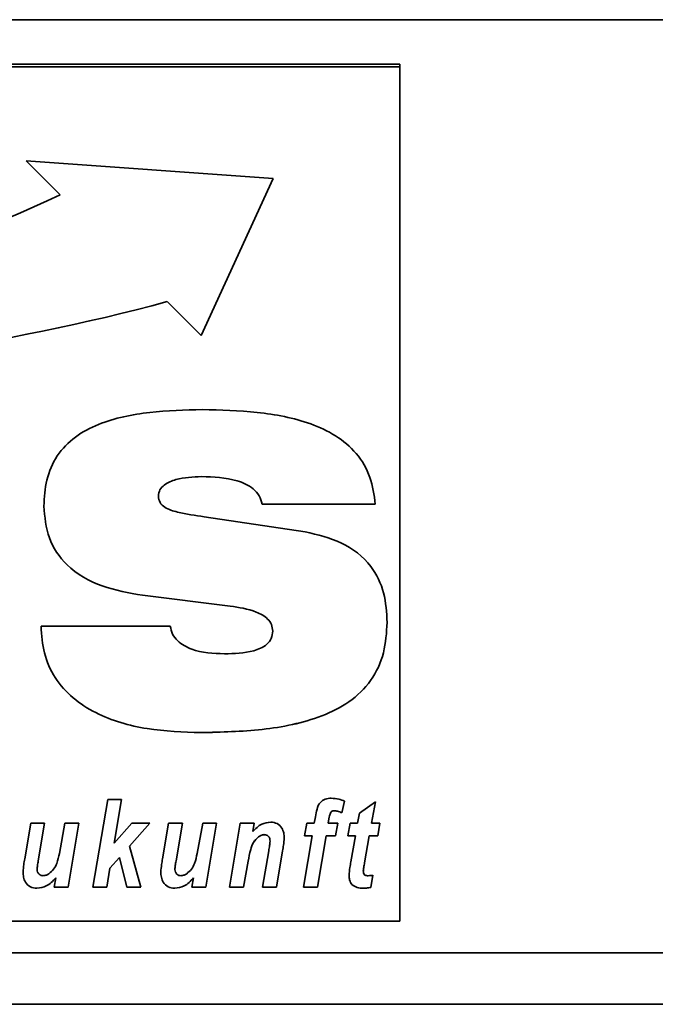
# Paper-space layout 'Blatt1' of a CAD drawing. Units: millimetres. Extents: x 0 to 6300, y 0 to 4455.
# Drawn here: x 545 to 582, y 2694 to 2752 of the extents above; entities that cross this region are included whole.
import ezdxf

# ---------------------------------------------------------------- set-up
doc = ezdxf.new("R2010")
doc.units = ezdxf.units.MM

psp = doc.layouts.new('Blatt1')

# ---------------------------------------------------------------- linework, layer by layer
at = {"color": 7, "linetype": 'Continuous', "lineweight": 35, "ltscale": 15}
for p, q in [((437.032, 2751.699), (887.032, 2751.699)), ((567.032, 2749.105), (457.032, 2749.105)), ((567.032, 2748.952), (567.032, 2749.105)), ((567.032, 2748.952), (457.032, 2748.952)), ((567.032, 2699.046), (567.032, 2748.952)), ((559.635, 2742.433), (545.204, 2743.454)), ((545.204, 2743.454), (547.189, 2741.472)), ((545.204, 2743.454), (547.189, 2741.473)), ((555.426, 2733.251), (559.635, 2742.433)), ((555.426, 2733.251), (559.635, 2742.433)), ((547.189, 2741.473), (547.189, 2741.472)), ((553.441, 2735.233), (555.426, 2733.251)), ((553.441, 2735.233), (555.426, 2733.251)), ((553.441, 2735.233), (553.441, 2735.233)), ((555.426, 2733.251), (555.426, 2733.251)), ((555.441, 2725.019), (555.441, 2725.018)), ((552.92, 2723.886), (552.92, 2723.886)), ((565.597, 2723.408), (558.981, 2723.408)), ((565.597, 2723.408), (558.981, 2723.408)), ((558.981, 2723.408), (558.981, 2723.408)), ((555.599, 2722.671), (561.505, 2721.79)), ((557.108, 2717.455), (551.994, 2718.084)), ((557.108, 2717.455), (551.994, 2718.084)), ((551.994, 2718.084), (551.994, 2718.084)), ((557.108, 2717.455), (557.108, 2717.455)), ((546.066, 2716.276), (553.618, 2716.287)), ((559.604, 2715.992), (559.604, 2715.992)), ((555.415, 2710.065), (555.415, 2710.064)), ((549.091, 2701.042), (549.961, 2706.169)), ((549.961, 2706.169), (550.772, 2706.169)), ((550.772, 2706.169), (550.336, 2703.602)), ((550.772, 2706.169), (550.336, 2703.602)), ((563.804, 2706.068), (563.645, 2705.381)), ((563.804, 2706.067), (563.645, 2705.381)), ((564.667, 2705.356), (565.6, 2706.024)), ((565.6, 2706.024), (565.374, 2704.771)), ((565.6, 2706.024), (565.374, 2704.771)), ((562.996, 2705.417), (562.996, 2705.417)), ((563.181, 2705.504), (563.181, 2705.504)), ((563.645, 2705.381), (563.645, 2705.381)), ((562.033, 2704.771), (562.097, 2705.154)), ((562.888, 2705.031), (562.845, 2704.771)), ((562.888, 2705.031), (562.845, 2704.771)), ((562.888, 2705.031), (562.888, 2705.031)), ((564.566, 2704.771), (564.667, 2705.356)), ((545.111, 2702.692), (545.462, 2704.771)), ((545.462, 2704.771), (546.274, 2704.771)), ((546.274, 2704.771), (545.9, 2702.57)), ((546.274, 2704.771), (545.9, 2702.57)), ((547.137, 2703.014), (547.463, 2704.771)), ((547.463, 2704.771), (548.274, 2704.771)), ((548.274, 2704.771), (547.644, 2701.042)), ((548.274, 2704.771), (547.644, 2701.043)), ((550.336, 2703.602), (551.379, 2704.771)), ((552.426, 2704.771), (551.241, 2703.443)), ((552.426, 2704.771), (551.241, 2703.443)), ((551.379, 2704.771), (552.426, 2704.771)), ((553.163, 2702.692), (553.514, 2704.771)), ((553.514, 2704.771), (554.326, 2704.771)), ((554.326, 2704.771), (553.952, 2702.57)), ((554.326, 2704.771), (553.952, 2702.57)), ((555.189, 2703.014), (555.515, 2704.771)), ((555.515, 2704.771), (556.326, 2704.771)), ((556.326, 2704.771), (555.695, 2701.042)), ((556.326, 2704.771), (555.695, 2701.043)), ((557.076, 2701.042), (557.706, 2704.771)), ((557.706, 2704.771), (558.518, 2704.771)), ((558.518, 2704.771), (558.433, 2704.287)), ((558.518, 2704.771), (558.433, 2704.288)), ((558.433, 2704.288), (558.433, 2704.287)), ((561.469, 2704.039), (561.596, 2704.771)), ((561.596, 2704.771), (562.033, 2704.771)), ((562.845, 2704.771), (563.403, 2704.771)), ((562.845, 2704.771), (562.845, 2704.771)), ((563.403, 2704.771), (563.276, 2704.039)), ((563.403, 2704.771), (563.276, 2704.039)), ((563.994, 2704.039), (564.129, 2704.771)), ((564.129, 2704.771), (564.566, 2704.771)), ((565.374, 2704.771), (565.862, 2704.771)), ((565.374, 2704.771), (565.374, 2704.771)), ((565.862, 2704.771), (565.745, 2704.039)), ((565.861, 2704.771), (565.745, 2704.039)), ((558.778, 2703.973), (558.778, 2703.973)), ((559.112, 2704.106), (559.112, 2704.105)), ((559.448, 2703.719), (559.448, 2703.718)), ((561.402, 2701.042), (561.909, 2704.039)), ((561.909, 2704.039), (561.469, 2704.039)), ((561.909, 2704.039), (561.469, 2704.039)), ((561.909, 2704.039), (561.909, 2704.039)), ((562.721, 2704.039), (562.213, 2701.042)), ((562.721, 2704.039), (562.213, 2701.043)), ((563.276, 2704.039), (562.721, 2704.039)), ((563.276, 2704.039), (562.721, 2704.039)), ((562.721, 2704.039), (562.721, 2704.039)), ((563.276, 2704.039), (563.276, 2704.039)), ((564.432, 2704.039), (563.994, 2704.039)), ((564.432, 2704.039), (563.994, 2704.039)), ((564.169, 2702.528), (564.432, 2704.039)), ((564.432, 2704.039), (564.432, 2704.039)), ((565.244, 2704.039), (564.968, 2702.469)), ((565.244, 2704.039), (564.968, 2702.469)), ((565.745, 2704.039), (565.244, 2704.039)), ((565.745, 2704.039), (565.244, 2704.039)), ((565.244, 2704.039), (565.244, 2704.039)), ((565.745, 2704.039), (565.745, 2704.039)), ((550.336, 2703.602), (550.336, 2703.602)), ((551.241, 2703.443), (551.893, 2701.042)), ((551.241, 2703.443), (551.241, 2703.443)), ((559.01, 2701.042), (559.369, 2703.155)), ((560.183, 2703.168), (559.821, 2701.042)), ((560.183, 2703.168), (559.821, 2701.043)), ((560.183, 2703.168), (560.183, 2703.168)), ((545.9, 2702.57), (545.9, 2702.57)), ((550.65, 2702.78), (550.09, 2702.152)), ((550.65, 2702.78), (550.09, 2702.153)), ((551.071, 2701.042), (550.65, 2702.78)), ((551.071, 2701.043), (550.65, 2702.78)), ((550.65, 2702.78), (550.65, 2702.78)), ((553.952, 2702.57), (553.952, 2702.57)), ((558.165, 2702.556), (557.887, 2701.042)), ((558.165, 2702.556), (557.887, 2701.043)), ((558.165, 2702.556), (558.165, 2702.556)), ((545.834, 2702.081), (545.834, 2702.081)), ((550.09, 2702.153), (549.902, 2701.043)), ((550.09, 2702.152), (549.902, 2701.042)), ((550.09, 2702.153), (550.09, 2702.152)), ((553.886, 2702.081), (553.886, 2702.081)), ((564.896, 2701.973), (564.896, 2701.972)), ((564.968, 2702.469), (564.968, 2702.469)), ((546.833, 2701.042), (546.923, 2701.579)), ((546.923, 2701.579), (546.923, 2701.579)), ((554.884, 2701.042), (554.975, 2701.579)), ((554.975, 2701.579), (554.975, 2701.579)), ((565.461, 2701.733), (565.328, 2701.023)), ((565.461, 2701.733), (565.328, 2701.023)), ((545.824, 2700.976), (545.824, 2700.976)), ((547.644, 2701.043), (546.833, 2701.043)), ((547.644, 2701.042), (546.833, 2701.042)), ((547.644, 2701.043), (547.644, 2701.042)), ((549.902, 2701.043), (549.091, 2701.043)), ((549.902, 2701.042), (549.091, 2701.042)), ((549.902, 2701.043), (549.902, 2701.042)), ((551.892, 2701.043), (551.071, 2701.043)), ((551.071, 2701.043), (551.071, 2701.042)), ((551.893, 2701.042), (551.071, 2701.042)), ((553.875, 2700.976), (553.875, 2700.976)), ((555.695, 2701.042), (554.884, 2701.042)), ((555.695, 2701.043), (554.885, 2701.043)), ((555.695, 2701.043), (555.695, 2701.042)), ((557.887, 2701.043), (557.076, 2701.043)), ((557.887, 2701.042), (557.076, 2701.042)), ((557.887, 2701.043), (557.887, 2701.042)), ((559.821, 2701.043), (559.01, 2701.043)), ((559.821, 2701.042), (559.01, 2701.042)), ((559.821, 2701.043), (559.821, 2701.042)), ((562.213, 2701.043), (561.402, 2701.043)), ((562.213, 2701.042), (561.402, 2701.042)), ((562.213, 2701.043), (562.213, 2701.042)), ((564.897, 2700.976), (564.897, 2700.976)), ((565.328, 2701.023), (565.328, 2701.023)), ((457.032, 2699.046), (567.032, 2699.046)), ((442.032, 2697.199), (882.032, 2697.199)), ((442.032, 2694.199), (882.032, 2694.199))]:
    psp.add_line(p, q, dxfattribs=at)
at = {"color": 7, "linetype": 'Continuous', "lineweight": 35, "ltscale": 225}
for centre, radius, start, end in [((507.828, 2825.612), 92.891, 261.63294, 295.07062), ((520.71, 2857.402), 126.478, 257.95256, 284.99826), ((520.71, 2857.402), 126.478, 257.95256, 284.99826)]:
    psp.add_arc(centre, radius, start, end, dxfattribs=at)
at = {"color": 7, "linetype": 'Continuous', "lineweight": 35, "ltscale": 15}
for points, knots in [([(546.235, 2723.293), (546.263, 2723.806), (546.318, 2724.832), (546.938, 2726.276), (548.029, 2727.398), (549.871, 2728.341), (552.416, 2728.851), (554.465, 2728.903), (555.491, 2728.929)], [0, 0, 0, 0, 0.125069, 0.249859, 0.374574, 0.499588, 0.749552, 1, 1, 1, 1]), ([(555.491, 2728.929), (556.56, 2728.902), (558.697, 2728.849), (561.35, 2728.352), (563.309, 2727.462), (564.553, 2726.42), (565.381, 2725.002), (565.525, 2723.939), (565.597, 2723.408)], [0, 0, 0, 0, 0.250416, 0.50046, 0.625534, 0.750363, 0.875073, 1, 1, 1, 1]), ([(555.441, 2725.019), (554.936, 2724.998), (554.179, 2724.967), (553.354, 2724.631), (552.978, 2724.266), (552.939, 2724.012), (552.92, 2723.886)], [0, 0, 0, 0, 0.500278, 0.750157, 0.875525, 1, 1, 1, 1]), ([(555.441, 2725.018), (554.936, 2724.998), (554.179, 2724.967), (553.354, 2724.631), (552.978, 2724.265), (552.939, 2724.012), (552.92, 2723.886)], [0, 0, 0, 0, 0.500278, 0.750157, 0.875525, 1, 1, 1, 1]), ([(558.981, 2723.408), (558.934, 2723.578), (558.84, 2723.919), (558.357, 2724.453), (557.203, 2724.956), (556.146, 2724.994), (555.441, 2725.019)], [0, 0, 0, 0, 0.124941, 0.249906, 0.499433, 1, 1, 1, 1]), ([(558.981, 2723.408), (558.934, 2723.578), (558.84, 2723.919), (558.357, 2724.453), (557.203, 2724.956), (556.146, 2724.993), (555.441, 2725.018)], [0, 0, 0, 0, 0.124941, 0.249906, 0.499433, 1, 1, 1, 1]), ([(552.92, 2723.886), (552.938, 2723.752), (552.976, 2723.484), (553.395, 2723.115), (554.293, 2722.862), (555.076, 2722.747), (555.599, 2722.671)], [0, 0, 0, 0, 0.124372, 0.249102, 0.498735, 1, 1, 1, 1]), ([(551.994, 2718.084), (551.2, 2718.223), (549.615, 2718.501), (547.603, 2719.617), (546.393, 2721.391), (546.288, 2722.658), (546.235, 2723.293)], [0, 0, 0, 0, 0.280972, 0.560601, 0.779986, 1, 1, 1, 1]), ([(551.994, 2718.084), (551.2, 2718.223), (549.615, 2718.501), (547.603, 2719.617), (546.393, 2721.391), (546.288, 2722.658), (546.235, 2723.293)], [0, 0, 0, 0, 0.280972, 0.560601, 0.779986, 1, 1, 1, 1]), ([(561.505, 2721.79), (562.226, 2721.623), (563.664, 2721.289), (565.356, 2719.992), (566.191, 2718.24), (566.256, 2717.082), (566.288, 2716.502)], [0, 0, 0, 0, 0.28062, 0.55953, 0.779424, 1, 1, 1, 1]), ([(559.604, 2715.992), (559.59, 2716.124), (559.563, 2716.388), (559.238, 2716.822), (558.408, 2717.26), (557.628, 2717.377), (557.108, 2717.455)], [0, 0, 0, 0, 0.124952, 0.25002, 0.499521, 1, 1, 1, 1]), ([(559.604, 2715.992), (559.59, 2716.124), (559.563, 2716.388), (559.238, 2716.822), (558.408, 2717.26), (557.628, 2717.377), (557.108, 2717.455)], [0, 0, 0, 0, 0.1249517, 0.2500197, 0.4995209, 1, 1, 1, 1]), ([(566.288, 2716.503), (566.253, 2715.906), (566.183, 2714.713), (565.416, 2713.051), (564.107, 2711.789), (561.949, 2710.733), (558.991, 2710.154), (556.608, 2710.094), (555.415, 2710.065)], [0, 0, 0, 0, 0.125008, 0.249756, 0.37452, 0.499533, 0.749537, 1, 1, 1, 1]), ([(566.288, 2716.502), (566.253, 2715.906), (566.183, 2714.713), (565.416, 2713.051), (564.107, 2711.789), (561.949, 2710.732), (558.991, 2710.153), (556.608, 2710.094), (555.415, 2710.064)], [0, 0, 0, 0, 0.125008, 0.249756, 0.37452, 0.499533, 0.749537, 1, 1, 1, 1]), ([(555.415, 2710.064), (554.363, 2710.101), (552.26, 2710.174), (549.684, 2710.905), (547.896, 2712.04), (546.829, 2713.227), (546.18, 2714.698), (546.104, 2715.75), (546.066, 2716.276)], [0, 0, 0, 0, 0.250342, 0.5000656, 0.6251408, 0.7500631, 0.8749479, 1, 1, 1, 1]), ([(555.415, 2710.065), (554.363, 2710.101), (552.26, 2710.174), (549.684, 2710.905), (547.896, 2712.04), (546.829, 2713.227), (546.18, 2714.699), (546.104, 2715.75), (546.066, 2716.276)], [0, 0, 0, 0, 0.250342, 0.500066, 0.625141, 0.750063, 0.874948, 1, 1, 1, 1]), ([(553.618, 2716.287), (553.652, 2716.128), (553.72, 2715.809), (554.129, 2715.29), (555.149, 2714.736), (556.125, 2714.694), (556.777, 2714.666)], [0, 0, 0, 0, 0.125214, 0.250678, 0.500186, 1, 1, 1, 1]), ([(556.777, 2714.666), (557.354, 2714.681), (558.219, 2714.704), (559.18, 2715.092), (559.561, 2715.556), (559.59, 2715.847), (559.604, 2715.992)], [0, 0, 0, 0, 0.500629, 0.749895, 0.875084, 1, 1, 1, 1]), ([(562.097, 2705.154), (562.123, 2705.3), (562.175, 2705.59), (562.332, 2705.988), (562.669, 2706.209), (562.903, 2706.227), (563.021, 2706.236)], [0, 0, 0, 0, 0.2815169, 0.5604503, 0.779754, 1, 1, 1, 1]), ([(563.021, 2706.236), (563.171, 2706.225), (563.441, 2706.205), (563.693, 2706.11), (563.804, 2706.067)], [0, 0, 0, 0, 0.559663, 1, 1, 1, 1]), ([(562.996, 2705.417), (562.968, 2705.347), (562.92, 2705.222), (562.898, 2705.09), (562.888, 2705.031)], [0, 0, 0, 0, 0.558846, 1, 1, 1, 1]), ([(562.996, 2705.417), (562.968, 2705.348), (562.92, 2705.222), (562.898, 2705.09), (562.888, 2705.031)], [0, 0, 0, 0, 0.558846, 1, 1, 1, 1]), ([(563.181, 2705.504), (563.141, 2705.499), (563.069, 2705.49), (563.018, 2705.44), (562.996, 2705.417)], [0, 0, 0, 0, 0.558977, 1, 1, 1, 1]), ([(563.181, 2705.504), (563.141, 2705.499), (563.069, 2705.491), (563.018, 2705.44), (562.996, 2705.417)], [0, 0, 0, 0, 0.558977, 1, 1, 1, 1]), ([(563.645, 2705.381), (563.562, 2705.416), (563.413, 2705.479), (563.252, 2705.496), (563.181, 2705.504)], [0, 0, 0, 0, 0.5603866, 1, 1, 1, 1]), ([(563.645, 2705.381), (563.562, 2705.416), (563.413, 2705.479), (563.252, 2705.496), (563.181, 2705.504)], [0, 0, 0, 0, 0.560387, 1, 1, 1, 1]), ([(558.433, 2704.287), (558.598, 2704.456), (558.892, 2704.757), (559.305, 2704.813), (559.487, 2704.838)], [0, 0, 0, 0, 0.560801, 1, 1, 1, 1]), ([(559.487, 2704.838), (559.616, 2704.823), (559.876, 2704.792), (560.14, 2704.519), (560.259, 2704.209), (560.269, 2704.008), (560.274, 2703.907)], [0, 0, 0, 0, 0.279259, 0.558215, 0.778777, 1, 1, 1, 1]), ([(558.778, 2703.973), (558.668, 2703.872), (558.448, 2703.668), (558.28, 2703.154), (558.209, 2702.783), (558.165, 2702.556)], [0, 0, 0, 0, 0.279239, 0.558988, 1, 1, 1, 1]), ([(558.778, 2703.973), (558.668, 2703.872), (558.448, 2703.669), (558.28, 2703.155), (558.209, 2702.784), (558.165, 2702.556)], [0, 0, 0, 0, 0.279239, 0.558988, 1, 1, 1, 1]), ([(559.112, 2704.106), (559.043, 2704.095), (558.921, 2704.077), (558.822, 2704.005), (558.778, 2703.973)], [0, 0, 0, 0, 0.5589743, 1, 1, 1, 1]), ([(559.112, 2704.105), (559.043, 2704.095), (558.921, 2704.077), (558.822, 2704.005), (558.778, 2703.973)], [0, 0, 0, 0, 0.558974, 1, 1, 1, 1]), ([(559.448, 2703.719), (559.445, 2703.773), (559.44, 2703.881), (559.36, 2704.016), (559.24, 2704.095), (559.154, 2704.102), (559.112, 2704.106)], [0, 0, 0, 0, 0.280762, 0.559903, 0.779798, 1, 1, 1, 1]), ([(559.448, 2703.718), (559.445, 2703.773), (559.44, 2703.881), (559.36, 2704.016), (559.24, 2704.095), (559.154, 2704.102), (559.112, 2704.105)], [0, 0, 0, 0, 0.280762, 0.559903, 0.779798, 1, 1, 1, 1]), ([(559.369, 2703.155), (559.387, 2703.26), (559.419, 2703.447), (559.439, 2703.635), (559.448, 2703.718)], [0, 0, 0, 0, 0.560125, 1, 1, 1, 1]), ([(560.274, 2703.907), (560.262, 2703.768), (560.242, 2703.521), (560.201, 2703.276), (560.183, 2703.168)], [0, 0, 0, 0, 0.559835, 1, 1, 1, 1]), ([(560.274, 2703.907), (560.262, 2703.768), (560.242, 2703.521), (560.201, 2703.276), (560.183, 2703.168)], [0, 0, 0, 0, 0.559835, 1, 1, 1, 1]), ([(545.013, 2701.93), (545.025, 2702.073), (545.048, 2702.328), (545.092, 2702.581), (545.111, 2702.692)], [0, 0, 0, 0, 0.559829, 1, 1, 1, 1]), ([(545.9, 2702.57), (545.884, 2702.479), (545.857, 2702.316), (545.841, 2702.153), (545.834, 2702.081)], [0, 0, 0, 0, 0.56012, 1, 1, 1, 1]), ([(545.9, 2702.57), (545.884, 2702.479), (545.857, 2702.317), (545.841, 2702.153), (545.834, 2702.081)], [0, 0, 0, 0, 0.56012, 1, 1, 1, 1]), ([(546.525, 2701.826), (546.624, 2701.909), (546.822, 2702.075), (547.026, 2702.495), (547.095, 2702.817), (547.137, 2703.014)], [0, 0, 0, 0, 0.2795194, 0.5593987, 1, 1, 1, 1]), ([(553.065, 2701.93), (553.077, 2702.073), (553.1, 2702.328), (553.143, 2702.581), (553.163, 2702.692)], [0, 0, 0, 0, 0.559829, 1, 1, 1, 1]), ([(553.952, 2702.57), (553.936, 2702.479), (553.909, 2702.316), (553.893, 2702.153), (553.886, 2702.081)], [0, 0, 0, 0, 0.56012, 1, 1, 1, 1]), ([(553.952, 2702.57), (553.936, 2702.479), (553.909, 2702.317), (553.893, 2702.153), (553.886, 2702.081)], [0, 0, 0, 0, 0.56012, 1, 1, 1, 1]), ([(554.577, 2701.826), (554.676, 2701.909), (554.874, 2702.075), (555.078, 2702.495), (555.147, 2702.817), (555.189, 2703.014)], [0, 0, 0, 0, 0.279519, 0.559399, 1, 1, 1, 1]), ([(564.06, 2701.733), (564.075, 2701.882), (564.102, 2702.148), (564.148, 2702.412), (564.169, 2702.528)], [0, 0, 0, 0, 0.559855, 1, 1, 1, 1]), ([(545.824, 2700.976), (545.69, 2700.99), (545.423, 2701.02), (545.148, 2701.298), (545.029, 2701.619), (545.018, 2701.826), (545.013, 2701.93)], [0, 0, 0, 0, 0.279406, 0.558178, 0.778826, 1, 1, 1, 1]), ([(545.824, 2700.976), (545.69, 2700.991), (545.423, 2701.02), (545.148, 2701.298), (545.029, 2701.619), (545.018, 2701.826), (545.013, 2701.93)], [0, 0, 0, 0, 0.279406, 0.558178, 0.778826, 1, 1, 1, 1]), ([(545.834, 2702.081), (545.84, 2702.027), (545.851, 2701.92), (545.941, 2701.796), (546.059, 2701.721), (546.143, 2701.712), (546.185, 2701.708)], [0, 0, 0, 0, 0.279992, 0.559673, 0.779946, 1, 1, 1, 1]), ([(553.875, 2700.976), (553.742, 2700.99), (553.475, 2701.02), (553.2, 2701.298), (553.08, 2701.619), (553.07, 2701.826), (553.065, 2701.93)], [0, 0, 0, 0, 0.279406, 0.558178, 0.778826, 1, 1, 1, 1]), ([(553.875, 2700.976), (553.742, 2700.991), (553.475, 2701.02), (553.2, 2701.298), (553.08, 2701.619), (553.07, 2701.826), (553.065, 2701.93)], [0, 0, 0, 0, 0.279406, 0.558178, 0.778826, 1, 1, 1, 1]), ([(553.886, 2702.081), (553.891, 2702.027), (553.903, 2701.92), (553.993, 2701.796), (554.111, 2701.721), (554.195, 2701.712), (554.237, 2701.708)], [0, 0, 0, 0, 0.279992, 0.559673, 0.779946, 1, 1, 1, 1]), ([(564.968, 2702.469), (564.952, 2702.376), (564.923, 2702.212), (564.905, 2702.046), (564.896, 2701.972)], [0, 0, 0, 0, 0.560137, 1, 1, 1, 1]), ([(564.968, 2702.469), (564.952, 2702.377), (564.923, 2702.212), (564.905, 2702.046), (564.896, 2701.973)], [0, 0, 0, 0, 0.560137, 1, 1, 1, 1]), ([(564.896, 2701.972), (564.899, 2701.93), (564.903, 2701.846), (565.001, 2701.714), (565.114, 2701.711), (565.184, 2701.708)], [0, 0, 0, 0, 0.281915, 0.559754, 1, 1, 1, 1]), ([(546.923, 2701.579), (546.753, 2701.397), (546.45, 2701.074), (546.015, 2701.006), (545.824, 2700.976)], [0, 0, 0, 0, 0.560852, 1, 1, 1, 1]), ([(546.923, 2701.579), (546.753, 2701.398), (546.45, 2701.074), (546.015, 2701.006), (545.824, 2700.976)], [0, 0, 0, 0, 0.5608525, 1, 1, 1, 1]), ([(546.185, 2701.708), (546.254, 2701.716), (546.376, 2701.73), (546.48, 2701.797), (546.525, 2701.826)], [0, 0, 0, 0, 0.5590063, 1, 1, 1, 1]), ([(554.975, 2701.579), (554.805, 2701.397), (554.502, 2701.074), (554.067, 2701.006), (553.875, 2700.976)], [0, 0, 0, 0, 0.560852, 1, 1, 1, 1]), ([(554.975, 2701.579), (554.805, 2701.398), (554.502, 2701.074), (554.067, 2701.006), (553.875, 2700.976)], [0, 0, 0, 0, 0.560852, 1, 1, 1, 1]), ([(554.237, 2701.708), (554.306, 2701.716), (554.428, 2701.73), (554.531, 2701.797), (554.577, 2701.826)], [0, 0, 0, 0, 0.5590063, 1, 1, 1, 1]), ([(564.897, 2700.976), (564.776, 2700.981), (564.535, 2700.993), (564.226, 2701.165), (564.077, 2701.449), (564.066, 2701.638), (564.06, 2701.733)], [0, 0, 0, 0, 0.280972, 0.559422, 0.779239, 1, 1, 1, 1]), ([(564.897, 2700.976), (564.776, 2700.982), (564.535, 2700.993), (564.226, 2701.165), (564.077, 2701.449), (564.066, 2701.639), (564.06, 2701.733)], [0, 0, 0, 0, 0.280972, 0.559422, 0.779239, 1, 1, 1, 1]), ([(565.184, 2701.708), (565.236, 2701.712), (565.328, 2701.719), (565.421, 2701.729), (565.461, 2701.733)], [0, 0, 0, 0, 0.559954, 1, 1, 1, 1]), ([(565.328, 2701.023), (565.248, 2701.007), (565.106, 2700.981), (564.961, 2700.977), (564.897, 2700.976)], [0, 0, 0, 0, 0.559827, 1, 1, 1, 1]), ([(565.328, 2701.023), (565.248, 2701.008), (565.106, 2700.981), (564.961, 2700.978), (564.897, 2700.976)], [0, 0, 0, 0, 0.5598273, 1, 1, 1, 1])]:
    psp.add_open_spline(points, degree=3, knots=knots, dxfattribs=at)

doc.saveas('drawing.dxf')
